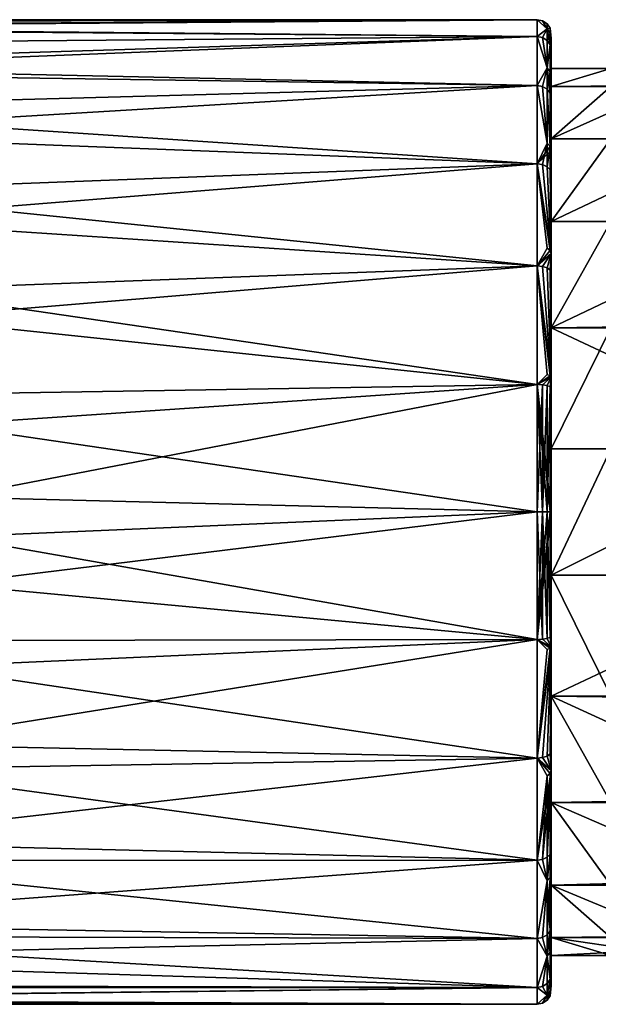
# Model space of a CAD drawing. Extents: x -29 to 96, y -226 to 30.
# Drawn here: x 33 to 62, y -25 to 25 of the extents above; entities that cross this region are included whole.
import ezdxf

# ---------------------------------------------------------------- set-up
doc = ezdxf.new("R2010")
doc.units = 0
doc.header["$MEASUREMENT"] = 0

msp = doc.modelspace()

# ---------------------------------------------------------------- linework, layer by layer
for points in [[(3.9588, 24.7444, 65.7341), (3.5902, 24.784, 67.137703), (59.363602, 24.784, 67.137703)], [(3.5902, 24.784, 67.137703), (3.8124, 24.760599, 68.220596), (59.363602, 24.784, 67.137703)], [(3.8124, 24.760599, 68.220596), (4.6054, 24.6668, 69.547302), (59.363602, 24.784, 67.137703)], [(6.0939, 24.442699, 63.036499), (3.9588, 24.7444, 65.7341), (59.363602, 24.784, 67.137703)], [(4.6054, 24.6668, 69.547302), (6.4863, 24.372601, 71.637398), (59.363602, 24.784, 67.137703)], [(6.0939, 24.442699, 63.036499), (59.363602, 24.784, 67.137703), (59.363602, 23.9394, 60.722)], [(10.0406, 23.5233, 59.330299), (6.0939, 24.442699, 63.036499), (59.363602, 23.9394, 60.722)], [(6.4863, 24.372601, 71.637398), (59.363602, 23.9394, 73.553398), (59.363602, 24.784, 67.137703)], [(6.4863, 24.372601, 71.637398), (13.0528, 22.476601, 77.581497), (59.363602, 23.9394, 73.553398)], [(59.858601, 24.3288, 63.639099), (59.363602, 23.9394, 60.722), (59.363602, 24.784, 67.137703)], [(59.6315, 24.7307, 67.137703), (59.858601, 24.3288, 63.639099), (59.363602, 24.784, 67.137703)], [(59.858601, 24.3288, 70.636299), (59.363602, 24.784, 67.137703), (59.363602, 23.9394, 73.553398)], [(59.858601, 24.3288, 70.636299), (59.6315, 24.7307, 67.137703), (59.363602, 24.784, 67.137703)], [(59.858601, 24.3288, 63.639099), (59.6315, 23.887899, 60.735802), (59.363602, 23.9394, 60.722)], [(59.6315, 23.887899, 73.539597), (59.858601, 24.3288, 70.636299), (59.363602, 23.9394, 73.553398)], [(59.858601, 24.579, 67.137703), (59.858601, 24.3288, 63.639099), (59.6315, 24.7307, 67.137703)], [(59.858601, 24.3288, 70.636299), (59.858601, 24.579, 67.137703), (59.6315, 24.7307, 67.137703)], [(59.858601, 24.3288, 63.639099), (59.858601, 23.741301, 60.775101), (59.6315, 23.887899, 60.735802)], [(59.858601, 23.741301, 73.500397), (59.858601, 24.3288, 70.636299), (59.6315, 23.887899, 73.539597)], [(60.010399, 24.3519, 67.137703), (59.858601, 24.3288, 63.639099), (59.858601, 24.579, 67.137703)], [(59.858601, 24.3288, 70.636299), (60.010399, 24.3519, 67.137703), (59.858601, 24.579, 67.137703)], [(60.010399, 24.3519, 67.137703), (60.010399, 24.104, 63.671398), (59.858601, 24.3288, 63.639099)], [(60.010399, 24.104, 70.603996), (60.010399, 24.3519, 67.137703), (59.858601, 24.3288, 70.636299)], [(59.858601, 24.3288, 63.639099), (60.010399, 23.521999, 60.833801), (59.858601, 23.741301, 60.775101)], [(60.010399, 24.104, 63.671398), (60.010399, 23.521999, 60.833801), (59.858601, 24.3288, 63.639099)], [(59.858601, 23.741301, 73.500397), (60.010399, 24.104, 70.603996), (59.858601, 24.3288, 70.636299)], [(60.010399, 24.3519, 67.137703), (60.063599, 23.8388, 63.709599), (60.010399, 24.104, 63.671398)], [(60.010399, 24.3519, 67.137703), (60.063599, 23.8388, 70.565903), (60.063599, 23.8388, 63.709599)], [(60.010399, 24.104, 70.603996), (60.063599, 23.8388, 70.565903), (60.010399, 24.3519, 67.137703)], [(13.845, 22.146099, 56.009899), (10.0406, 23.5233, 59.330299), (59.363602, 23.9394, 60.722)], [(13.0528, 22.476601, 77.581497), (59.363602, 21.462999, 79.531898), (59.363602, 23.9394, 73.553398)], [(13.845, 22.146099, 56.009899), (59.363602, 23.9394, 60.722), (59.363602, 21.462999, 54.7435)], [(59.858601, 22.357401, 56.9254), (59.363602, 21.462999, 54.7435), (59.363602, 23.9394, 60.722)], [(59.6315, 23.887899, 60.735802), (59.858601, 22.357401, 56.9254), (59.363602, 23.9394, 60.722)], [(59.858601, 22.357401, 77.349998), (59.363602, 23.9394, 73.553398), (59.363602, 21.462999, 79.531898)], [(59.858601, 22.357401, 77.349998), (59.6315, 23.887899, 73.539597), (59.363602, 23.9394, 73.553398)], [(59.858601, 23.741301, 60.775101), (59.858601, 22.357401, 56.9254), (59.6315, 23.887899, 60.735802)], [(59.858601, 22.357401, 77.349998), (59.858601, 23.741301, 73.500397), (59.6315, 23.887899, 73.539597)], [(60.010399, 23.521999, 73.441597), (60.010399, 24.104, 70.603996), (59.858601, 23.741301, 73.500397)], [(60.010399, 24.104, 63.671398), (60.063599, 23.8388, 63.709599), (60.010399, 23.521999, 60.833801)], [(60.010399, 23.521999, 73.441597), (60.063599, 23.8388, 70.565903), (60.010399, 24.104, 70.603996)], [(60.010399, 23.521999, 60.833801), (60.063599, 23.8388, 63.709599), (60.063599, 21.9072, 57.131001)], [(60.010399, 23.521999, 73.441597), (60.063599, 21.9072, 77.144402), (60.063599, 23.8388, 70.565903)], [(60.063599, 21.4244, 73.428596), (60.063599, 23.8388, 70.565903), (60.063599, 21.9072, 77.144402)], [(60.063599, 21.4244, 73.428596), (60.063599, 22.329, 67.136803), (60.063599, 23.8388, 70.565903)], [(60.063599, 22.329, 67.136803), (60.063599, 23.8388, 63.709599), (60.063599, 23.8388, 70.565903)], [(60.063599, 22.329, 67.136803), (60.063599, 21.4244, 60.845001), (60.063599, 23.8388, 63.709599)], [(60.063599, 21.4244, 60.845001), (60.063599, 21.9072, 57.131001), (60.063599, 23.8388, 63.709599)], [(60.010399, 23.521999, 60.833801), (59.858601, 22.357401, 56.9254), (59.858601, 23.741301, 60.775101)], [(59.858601, 22.357401, 77.349998), (60.010399, 23.521999, 73.441597), (59.858601, 23.741301, 73.500397)], [(60.010399, 23.521999, 60.833801), (60.010399, 22.1509, 57.019699), (59.858601, 22.357401, 56.9254)], [(60.010399, 22.1509, 77.255699), (60.010399, 23.521999, 73.441597), (59.858601, 22.357401, 77.349998)], [(60.010399, 23.521999, 60.833801), (60.063599, 21.9072, 57.131001), (60.010399, 22.1509, 57.019699)], [(60.010399, 22.1509, 77.255699), (60.063599, 21.9072, 77.144402), (60.010399, 23.521999, 73.441597)], [(13.0528, 22.476601, 77.581497), (19.3626, 19.0697, 82.973801), (59.363602, 21.462999, 79.531898)], [(59.858601, 22.357401, 56.9254), (59.6315, 21.416901, 54.7701), (59.363602, 21.462999, 54.7435)], [(59.6315, 21.416901, 79.505302), (59.858601, 22.357401, 77.349998), (59.363602, 21.462999, 79.531898)], [(59.858601, 22.357401, 56.9254), (59.858601, 21.2855, 54.846001), (59.6315, 21.416901, 54.7701)], [(59.858601, 21.2855, 79.429398), (59.858601, 22.357401, 77.349998), (59.6315, 21.416901, 79.505302)], [(60.010399, 22.1509, 57.019699), (59.858601, 21.2855, 54.846001), (59.858601, 22.357401, 56.9254)], [(60.010399, 21.0888, 79.315903), (60.010399, 22.1509, 77.255699), (59.858601, 22.357401, 77.349998)], [(60.010399, 21.0888, 79.315903), (59.858601, 22.357401, 77.349998), (59.858601, 21.2855, 79.429398)], [(60.063599, 21.4244, 60.845001), (60.063599, 22.329, 67.136803), (63.064098, 22.329, 67.136803)], [(60.063599, 21.4244, 60.845001), (63.064098, 22.329, 67.136803), (66.047096, 21.468399, 60.996799)], [(60.063599, 21.4244, 73.428596), (63.063599, 21.4242, 73.429298), (63.063599, 22.329, 67.137703)], [(60.063599, 22.329, 67.136803), (63.063599, 22.329, 67.137703), (63.064098, 22.329, 67.136803)], [(60.063599, 22.329, 67.136803), (60.063599, 21.4244, 73.428596), (63.063599, 22.329, 67.137703)], [(17.415899, 20.327801, 52.9538), (13.845, 22.146099, 56.009899), (59.363602, 21.462999, 54.7435)], [(60.010399, 22.1509, 57.019699), (60.010399, 21.0888, 54.959499), (59.858601, 21.2855, 54.846001)], [(60.010399, 22.1509, 57.019699), (60.063599, 21.9072, 57.131001), (60.010399, 21.0888, 54.959499)], [(60.010399, 21.0888, 79.315903), (60.063599, 21.9072, 77.144402), (60.010399, 22.1509, 77.255699)], [(60.010399, 21.0888, 54.959499), (60.063599, 21.9072, 57.131001), (60.063599, 18.200399, 51.363098)], [(60.010399, 21.0888, 79.315903), (60.063599, 18.200399, 82.9123), (60.063599, 21.9072, 77.144402)], [(60.063599, 18.7838, 79.210602), (60.063599, 21.9072, 77.144402), (60.063599, 18.200399, 82.9123)], [(60.063599, 18.7838, 79.210602), (60.063599, 21.4244, 73.428596), (60.063599, 21.9072, 77.144402)], [(60.063599, 18.7838, 55.062901), (60.063599, 21.9072, 57.131001), (60.063599, 21.4244, 60.845001)], [(60.063599, 18.7838, 55.062901), (60.063599, 18.200399, 51.363098), (60.063599, 21.9072, 57.131001)], [(17.415899, 20.327801, 52.9538), (59.363602, 21.462999, 54.7435), (59.363602, 17.523701, 49.6096)], [(19.3626, 19.0697, 82.973801), (59.363602, 17.523701, 84.665802), (59.363602, 21.462999, 79.531898)], [(59.858601, 18.574499, 51.039001), (59.363602, 17.523701, 49.6096), (59.363602, 21.462999, 54.7435)], [(59.6315, 21.416901, 54.7701), (59.858601, 18.574499, 51.039001), (59.363602, 21.462999, 54.7435)], [(59.858601, 18.574499, 83.236397), (59.363602, 21.462999, 79.531898), (59.363602, 17.523701, 84.665802)], [(59.858601, 18.574499, 83.236397), (59.6315, 21.416901, 79.505302), (59.363602, 21.462999, 79.531898)], [(59.858601, 21.2855, 54.846001), (59.858601, 18.574499, 51.039001), (59.6315, 21.416901, 54.7701)], [(59.858601, 18.574499, 83.236397), (59.858601, 21.2855, 79.429398), (59.6315, 21.416901, 79.505302)], [(60.063599, 18.7838, 55.062901), (66.047096, 21.468399, 60.996799), (68.907204, 18.8139, 55.109798)], [(60.063599, 18.7838, 55.062901), (60.063599, 21.4244, 60.845001), (66.047096, 21.468399, 60.996799)], [(60.063599, 21.4244, 73.428596), (60.063599, 18.7838, 79.210602), (63.063599, 21.4242, 73.429298)], [(60.063599, 18.7838, 79.210602), (63.063599, 18.783501, 79.211098), (63.063599, 21.4242, 73.429298)], [(59.858601, 21.2855, 54.846001), (60.010399, 18.402901, 51.187698), (59.858601, 18.574499, 51.039001)], [(60.010399, 21.0888, 54.959499), (60.010399, 18.402901, 51.187698), (59.858601, 21.2855, 54.846001)], [(60.010399, 18.402901, 83.0877), (60.010399, 21.0888, 79.315903), (59.858601, 21.2855, 79.429398)], [(60.010399, 18.402901, 83.0877), (59.858601, 21.2855, 79.429398), (59.858601, 18.574499, 83.236397)], [(60.010399, 21.0888, 54.959499), (60.063599, 18.200399, 51.363098), (60.010399, 18.402901, 51.187698)], [(60.010399, 18.402901, 83.0877), (60.063599, 18.200399, 82.9123), (60.010399, 21.0888, 79.315903)], [(22.893101, 16.1329, 48.3214), (17.415899, 20.327801, 52.9538), (59.363602, 17.523701, 49.6096)], [(19.3626, 19.0697, 82.973801), (24.240999, 14.706, 87.088997), (59.363602, 17.523701, 84.665802)], [(59.858601, 18.574499, 51.039001), (59.6315, 17.486, 49.647301), (59.363602, 17.523701, 49.6096)], [(60.010399, 18.402901, 83.0877), (59.858601, 18.574499, 83.236397), (59.363602, 17.523701, 84.665802)], [(60.010399, 18.402901, 83.0877), (59.363602, 17.523701, 84.665802), (60.063599, 18.200399, 82.9123)], [(59.858601, 18.574499, 51.039001), (59.858601, 17.3787, 49.754601), (59.6315, 17.486, 49.647301)], [(60.010399, 18.402901, 51.187698), (59.858601, 17.3787, 49.754601), (59.858601, 18.574499, 51.039001)], [(60.010399, 18.402901, 51.187698), (60.010399, 17.2181, 49.915199), (59.858601, 17.3787, 49.754601)], [(60.010399, 18.402901, 51.187698), (60.063599, 18.200399, 51.363098), (60.010399, 17.2181, 49.915199)], [(60.063599, 14.6212, 50.258999), (68.907204, 18.8139, 55.109798), (71.267303, 14.6132, 50.252102)], [(60.063599, 14.6212, 50.258999), (60.063599, 18.7838, 55.062901), (68.907204, 18.8139, 55.109798)], [(60.063599, 18.7838, 79.210602), (60.063599, 14.6212, 84.014503), (63.063599, 18.783501, 79.211098)], [(60.063599, 14.6212, 84.014503), (60.063599, 18.7838, 79.210602), (60.063599, 18.200399, 82.9123)], [(60.063599, 14.6212, 50.258999), (60.063599, 18.200399, 51.363098), (60.063599, 18.7838, 55.062901)], [(60.063599, 14.6212, 84.014503), (63.063599, 14.6209, 84.014801), (63.063599, 18.783501, 79.211098)], [(60.063599, 13.0188, 87.402199), (60.063599, 18.200399, 82.9123), (59.363602, 17.523701, 84.665802)], [(60.010399, 17.2181, 49.915199), (60.063599, 18.200399, 51.363098), (60.063599, 13.0188, 46.873199)], [(60.063599, 14.6212, 84.014503), (60.063599, 18.200399, 82.9123), (60.063599, 13.0188, 87.402199)], [(60.063599, 13.0188, 46.873199), (60.063599, 18.200399, 51.363098), (60.063599, 14.6212, 50.258999)], [(22.893101, 16.1329, 48.3214), (59.363602, 17.523701, 49.6096), (59.363602, 12.3898, 45.6703)], [(24.240999, 14.706, 87.088997), (59.363602, 12.3898, 88.605103), (59.363602, 17.523701, 84.665802)], [(59.363602, 17.523701, 49.6096), (60.063599, 13.0188, 46.873199), (59.363602, 12.3898, 45.6703)], [(59.6315, 17.486, 49.647301), (60.063599, 13.0188, 46.873199), (59.363602, 17.523701, 49.6096)], [(59.858601, 13.2864, 87.818604), (59.363602, 17.523701, 84.665802), (59.363602, 12.3898, 88.605103)], [(60.010399, 13.1636, 87.627602), (59.363602, 17.523701, 84.665802), (59.858601, 13.2864, 87.818604)], [(60.010399, 13.1636, 87.627602), (60.063599, 13.0188, 87.402199), (59.363602, 17.523701, 84.665802)], [(59.858601, 17.3787, 49.754601), (60.063599, 13.0188, 46.873199), (59.6315, 17.486, 49.647301)], [(60.010399, 17.2181, 49.915199), (60.063599, 13.0188, 46.873199), (59.858601, 17.3787, 49.754601)], [(26.8211, 11.1837, 45.0173), (22.893101, 16.1329, 48.3214), (59.363602, 12.3898, 45.6703)], [(24.240999, 14.706, 87.088997), (27.615801, 9.7523, 89.925301), (59.363602, 12.3898, 88.605103)], [(60.063599, 9.2738, 46.822399), (60.063599, 14.6212, 50.258999), (71.267303, 14.6132, 50.252102)], [(60.063599, 14.6212, 84.014503), (60.063599, 9.2738, 87.451103), (63.063599, 14.6209, 84.014801)], [(60.063599, 9.2738, 87.451103), (60.063599, 14.6212, 84.014503), (60.063599, 13.0188, 87.402199)], [(60.063599, 9.2738, 46.822399), (60.063599, 13.0188, 46.873199), (60.063599, 14.6212, 50.258999)], [(60.063599, 9.2738, 87.451103), (63.063599, 9.2735, 87.451202), (63.063599, 14.6209, 84.014801)], [(60.063599, 9.2738, 46.822399), (71.267303, 14.6132, 50.252102), (72.8965, 9.4392, 46.8988)], [(60.010399, 13.1636, 87.627602), (59.858601, 13.2864, 87.818604), (59.363602, 12.3898, 88.605103)], [(60.010399, 13.1636, 87.627602), (59.363602, 12.3898, 88.605103), (60.063599, 13.0188, 87.402199)], [(60.063599, 6.7821, 90.250397), (60.063599, 13.0188, 87.402199), (59.363602, 12.3898, 88.605103)], [(59.6315, 12.3632, 45.7164), (59.363602, 12.3898, 45.6703), (60.063599, 13.0188, 46.873199)], [(59.858601, 12.2873, 45.847801), (59.6315, 12.3632, 45.7164), (60.063599, 13.0188, 46.873199)], [(60.010399, 12.1737, 46.044498), (59.858601, 12.2873, 45.847801), (60.063599, 13.0188, 46.873199)], [(60.010399, 12.1737, 46.044498), (60.063599, 13.0188, 46.873199), (60.063599, 6.7821, 44.025002)], [(60.063599, 9.2738, 87.451103), (60.063599, 13.0188, 87.402199), (60.063599, 6.7821, 90.250397)], [(60.063599, 6.7821, 44.025002), (60.063599, 13.0188, 46.873199), (60.063599, 9.2738, 46.822399)], [(26.8211, 11.1837, 45.0173), (59.363602, 12.3898, 45.6703), (59.363602, 6.4113, 43.193901)], [(27.615801, 9.7523, 89.925301), (59.363602, 6.4113, 91.081497), (59.363602, 12.3898, 88.605103)], [(59.363602, 12.3898, 45.6703), (60.063599, 6.7821, 44.025002), (59.363602, 6.4113, 43.193901)], [(59.6315, 12.3632, 45.7164), (60.063599, 6.7821, 44.025002), (59.363602, 12.3898, 45.6703)], [(59.858601, 6.9215, 90.725304), (59.363602, 12.3898, 88.605103), (59.363602, 6.4113, 91.081497)], [(60.010399, 6.8575, 90.507401), (59.363602, 12.3898, 88.605103), (59.858601, 6.9215, 90.725304)], [(60.010399, 6.8575, 90.507401), (60.063599, 6.7821, 90.250397), (59.363602, 12.3898, 88.605103)], [(59.858601, 12.2873, 45.847801), (60.063599, 6.7821, 44.025002), (59.6315, 12.3632, 45.7164)], [(60.010399, 12.1737, 46.044498), (60.063599, 6.7821, 44.025002), (59.858601, 12.2873, 45.847801)], [(29.129601, 5.9326, 43.0798), (26.8211, 11.1837, 45.0173), (59.363602, 6.4113, 43.193901)], [(27.615801, 9.7523, 89.925301), (29.521601, 4.3844, 91.524498), (59.363602, 6.4113, 91.081497)], [(60.063599, 9.2738, 46.822399), (72.8965, 9.4392, 46.8988), (72.8965, 3.2349, 45.040298)], [(60.063599, 3.1748, 45.031601), (60.063599, 9.2738, 46.822399), (72.8965, 3.2349, 45.040298)], [(60.063599, 9.2738, 87.451103), (60.063599, 3.1748, 89.241898), (63.063599, 9.2735, 87.451202)], [(60.063599, 3.1748, 89.241898), (60.063599, 9.2738, 87.451103), (60.063599, 6.7821, 90.250397)], [(60.063599, 3.1748, 45.031601), (60.063599, 6.7821, 44.025002), (60.063599, 9.2738, 46.822399)], [(60.063599, 3.1748, 89.241898), (63.063599, 3.1747, 89.241898), (63.063599, 9.2735, 87.451202)], [(60.010399, 6.8575, 90.507401), (59.858601, 6.9215, 90.725304), (59.363602, 6.4113, 91.081497)], [(60.010399, 6.8575, 90.507401), (59.363602, 6.4113, 91.081497), (60.063599, 6.7821, 90.250397)], [(60.063599, -0.0044, 91.226196), (60.063599, 6.7821, 90.250397), (59.363602, 6.4113, 91.081497)], [(59.6315, 6.3975, 43.245399), (59.363602, 6.4113, 43.193901), (60.063599, 6.7821, 44.025002)], [(59.858601, 6.3582, 43.391899), (59.6315, 6.3975, 43.245399), (60.063599, 6.7821, 44.025002)], [(60.010399, 6.2995, 43.611301), (59.858601, 6.3582, 43.391899), (60.063599, 6.7821, 44.025002)], [(60.010399, 6.2995, 43.611301), (60.063599, 6.7821, 44.025002), (60.063599, -0.0044, 43.049301)], [(60.063599, 3.1748, 89.241898), (60.063599, 6.7821, 90.250397), (60.063599, -0.0044, 91.226196)], [(60.063599, -0.0044, 43.049301), (60.063599, 6.7821, 44.025002), (60.063599, 3.1748, 45.031601)], [(29.9664, 0.7364, 42.377499), (29.129601, 5.9326, 43.0798), (59.363602, 6.4113, 43.193901)], [(29.521601, 4.3844, 91.524498), (59.363602, -0.0044, 91.926201), (59.363602, 6.4113, 91.081497)], [(29.9664, 0.7364, 42.377499), (59.363602, 6.4113, 43.193901), (59.363602, -0.0044, 42.3493)], [(59.6315, -0.0044, 91.872902), (59.363602, 6.4113, 91.081497), (59.363602, -0.0044, 91.926201)], [(59.858601, -0.0044, 91.7211), (59.363602, 6.4113, 91.081497), (59.6315, -0.0044, 91.872902)], [(60.010399, -0.0044, 91.494003), (59.363602, 6.4113, 91.081497), (59.858601, -0.0044, 91.7211)], [(60.063599, -0.0044, 91.226196), (59.363602, 6.4113, 91.081497), (60.010399, -0.0044, 91.494003)], [(59.6315, 6.3975, 43.245399), (59.363602, -0.0044, 42.3493), (59.363602, 6.4113, 43.193901)], [(59.6315, 6.3975, 43.245399), (59.6315, -0.0044, 42.4025), (59.363602, -0.0044, 42.3493)], [(59.858601, 6.3582, 43.391899), (59.6315, -0.0044, 42.4025), (59.6315, 6.3975, 43.245399)], [(59.858601, 6.3582, 43.391899), (59.858601, -0.0044, 42.554298), (59.6315, -0.0044, 42.4025)], [(60.010399, 6.2995, 43.611301), (59.858601, -0.0044, 42.554298), (59.858601, 6.3582, 43.391899)], [(60.010399, 6.2995, 43.611301), (60.010399, -0.0044, 42.781399), (59.858601, -0.0044, 42.554298)], [(60.010399, 6.2995, 43.611301), (60.063599, -0.0044, 43.049301), (60.010399, -0.0044, 42.781399)], [(29.521601, 4.3844, 91.524498), (29.953501, -1.2491, 91.887299), (59.363602, -0.0044, 91.926201)], [(60.063599, -3.1817, 45.031601), (72.8965, 3.2349, 45.040298), (72.8965, -3.2418, 45.040298)], [(60.063599, -3.1817, 45.031601), (60.063599, 3.1748, 45.031601), (72.8965, 3.2349, 45.040298)], [(60.063599, 3.1748, 89.241898), (60.063599, -3.1817, 89.241898), (63.063599, 3.1747, 89.241898)], [(60.063599, -3.1817, 89.241898), (60.063599, 3.1748, 89.241898), (60.063599, -0.0044, 91.226196)], [(60.063599, -0.0044, 43.049301), (60.063599, 3.1748, 45.031601), (60.063599, -3.1817, 45.031601)], [(60.063599, -3.1817, 89.241898), (63.063599, -3.1816, 89.241898), (63.063599, 3.1747, 89.241898)], [(29.6798, -3.635, 42.617298), (29.9664, 0.7364, 42.377499), (59.363602, -0.0044, 42.3493)], [(29.6798, -3.635, 42.617298), (59.363602, -0.0044, 42.3493), (59.363602, -6.4201, 43.193901)], [(29.953501, -1.2491, 91.887299), (59.363602, -6.4201, 91.081497), (59.363602, -0.0044, 91.926201)], [(59.6315, -0.0044, 42.4025), (59.363602, -6.4201, 43.193901), (59.363602, -0.0044, 42.3493)], [(59.858601, -0.0044, 42.554298), (59.363602, -6.4201, 43.193901), (59.6315, -0.0044, 42.4025)], [(60.010399, -0.0044, 42.781399), (59.363602, -6.4201, 43.193901), (59.858601, -0.0044, 42.554298)], [(60.063599, -0.0044, 43.049301), (60.063599, -6.7909, 44.025002), (59.363602, -6.4201, 43.193901)], [(60.063599, -0.0044, 43.049301), (59.363602, -6.4201, 43.193901), (60.010399, -0.0044, 42.781399)], [(59.6315, -6.4064, 91.030098), (59.6315, -0.0044, 91.872902), (59.363602, -0.0044, 91.926201)], [(59.6315, -6.4064, 91.030098), (59.363602, -0.0044, 91.926201), (59.363602, -6.4201, 91.081497)], [(59.858601, -6.3671, 90.883499), (59.858601, -0.0044, 91.7211), (59.6315, -0.0044, 91.872902)], [(59.858601, -6.3671, 90.883499), (59.6315, -0.0044, 91.872902), (59.6315, -6.4064, 91.030098)], [(60.010399, -6.3083, 90.664101), (60.010399, -0.0044, 91.494003), (59.858601, -0.0044, 91.7211)], [(60.010399, -6.3083, 90.664101), (59.858601, -0.0044, 91.7211), (59.858601, -6.3671, 90.883499)], [(60.010399, -6.3083, 90.664101), (60.063599, -0.0044, 91.226196), (60.010399, -0.0044, 91.494003)], [(60.010399, -6.3083, 90.664101), (60.063599, -6.7909, 90.250397), (60.063599, -0.0044, 91.226196)], [(60.063599, -3.1817, 89.241898), (60.063599, -0.0044, 91.226196), (60.063599, -6.7909, 90.250397)], [(60.063599, -6.7909, 44.025002), (60.063599, -0.0044, 43.049301), (60.063599, -3.1817, 45.031601)], [(29.953501, -1.2491, 91.887299), (28.9713, -6.4748, 91.064697), (59.363602, -6.4201, 91.081497)], [(60.063599, -3.1817, 89.241898), (63.063599, -9.2805, 87.451202), (63.063599, -3.1816, 89.241898)], [(60.063599, -9.2807, 46.822399), (60.063599, -3.1817, 45.031601), (72.8965, -3.2418, 45.040298)], [(60.063599, -3.1817, 89.241898), (60.063599, -9.2807, 87.451103), (63.063599, -9.2805, 87.451202)], [(60.063599, -9.2807, 87.451103), (60.063599, -3.1817, 89.241898), (60.063599, -6.7909, 90.250397)], [(60.063599, -6.7909, 44.025002), (60.063599, -3.1817, 45.031601), (60.063599, -9.2807, 46.822399)], [(60.063599, -9.2807, 46.822399), (72.8965, -3.2418, 45.040298), (72.8965, -9.4462, 46.8988)], [(28.4909, -7.8049, 43.6134), (29.6798, -3.635, 42.617298), (59.363602, -6.4201, 43.193901)], [(26.4891, -11.7111, 88.982803), (59.363602, -12.3986, 88.605103), (59.363602, -6.4201, 91.081497)], [(28.9713, -6.4748, 91.064697), (26.4891, -11.7111, 88.982803), (59.363602, -6.4201, 91.081497)], [(28.4909, -7.8049, 43.6134), (59.363602, -6.4201, 43.193901), (59.363602, -12.3986, 45.6703)], [(59.6315, -6.4064, 91.030098), (59.363602, -6.4201, 91.081497), (60.063599, -6.7909, 90.250397)], [(59.363602, -12.3986, 88.605103), (60.063599, -6.7909, 90.250397), (59.363602, -6.4201, 91.081497)], [(59.858601, -6.9304, 43.550098), (59.363602, -12.3986, 45.6703), (59.363602, -6.4201, 43.193901)], [(60.010399, -6.8664, 43.768002), (59.858601, -6.9304, 43.550098), (59.363602, -6.4201, 43.193901)], [(60.010399, -6.8664, 43.768002), (59.363602, -6.4201, 43.193901), (60.063599, -6.7909, 44.025002)], [(59.858601, -6.3671, 90.883499), (59.6315, -6.4064, 91.030098), (60.063599, -6.7909, 90.250397)], [(60.010399, -6.3083, 90.664101), (59.858601, -6.3671, 90.883499), (60.063599, -6.7909, 90.250397)], [(60.063599, -6.7909, 44.025002), (60.063599, -13.0276, 46.873199), (59.363602, -12.3986, 45.6703)], [(59.6315, -12.372, 88.558998), (60.063599, -6.7909, 90.250397), (59.363602, -12.3986, 88.605103)], [(60.010399, -6.8664, 43.768002), (60.063599, -6.7909, 44.025002), (59.363602, -12.3986, 45.6703)], [(60.010399, -6.8664, 43.768002), (59.363602, -12.3986, 45.6703), (59.858601, -6.9304, 43.550098)], [(59.858601, -12.2961, 88.427597), (60.063599, -6.7909, 90.250397), (59.6315, -12.372, 88.558998)], [(60.010399, -12.1826, 88.230904), (60.063599, -6.7909, 90.250397), (59.858601, -12.2961, 88.427597)], [(60.010399, -12.1826, 88.230904), (60.063599, -13.0276, 87.402199), (60.063599, -6.7909, 90.250397)], [(60.063599, -13.0276, 87.402199), (60.063599, -9.2807, 87.451103), (60.063599, -6.7909, 90.250397)], [(60.063599, -13.0276, 46.873199), (60.063599, -6.7909, 44.025002), (60.063599, -9.2807, 46.822399)], [(25.6474, -12.946, 45.9995), (28.4909, -7.8049, 43.6134), (59.363602, -12.3986, 45.6703)], [(60.063599, -9.2807, 87.451103), (63.063599, -14.6278, 84.014801), (63.063599, -9.2805, 87.451202)], [(60.063599, -9.2807, 46.822399), (72.8965, -9.4462, 46.8988), (71.340599, -14.4441, 50.1012)], [(60.063599, -14.6282, 50.258999), (60.063599, -9.2807, 46.822399), (71.340599, -14.4441, 50.1012)], [(60.063599, -9.2807, 87.451103), (60.063599, -14.6282, 84.014503), (63.063599, -14.6278, 84.014801)], [(60.063599, -14.6282, 84.014503), (60.063599, -9.2807, 87.451103), (60.063599, -13.0276, 87.402199)], [(60.063599, -13.0276, 46.873199), (60.063599, -9.2807, 46.822399), (60.063599, -14.6282, 50.258999)], [(26.4891, -11.7111, 88.982803), (22.384701, -16.623699, 85.531601), (59.363602, -12.3986, 88.605103)], [(59.6315, -12.372, 88.558998), (59.363602, -12.3986, 88.605103), (60.063599, -13.0276, 87.402199)], [(59.858601, -12.2961, 88.427597), (59.6315, -12.372, 88.558998), (60.063599, -13.0276, 87.402199)], [(60.010399, -12.1826, 88.230904), (59.858601, -12.2961, 88.427597), (60.063599, -13.0276, 87.402199)], [(22.384701, -16.623699, 85.531601), (59.363602, -17.532499, 84.665802), (59.363602, -12.3986, 88.605103)], [(25.6474, -12.946, 45.9995), (59.363602, -12.3986, 45.6703), (59.363602, -17.532499, 49.6096)], [(59.363602, -17.532499, 84.665802), (60.063599, -13.0276, 87.402199), (59.363602, -12.3986, 88.605103)], [(59.858601, -13.2952, 46.456799), (59.363602, -17.532499, 49.6096), (59.363602, -12.3986, 45.6703)], [(60.010399, -13.1724, 46.6479), (59.858601, -13.2952, 46.456799), (59.363602, -12.3986, 45.6703)], [(60.010399, -13.1724, 46.6479), (59.363602, -12.3986, 45.6703), (60.063599, -13.0276, 46.873199)], [(21.344801, -17.544001, 49.6203), (25.6474, -12.946, 45.9995), (59.363602, -17.532499, 49.6096)], [(59.6315, -17.494801, 84.628098), (60.063599, -13.0276, 87.402199), (59.363602, -17.532499, 84.665802)], [(59.858601, -13.2952, 46.456799), (59.6315, -17.494801, 49.647301), (59.363602, -17.532499, 49.6096)], [(59.858601, -17.387501, 84.520798), (60.063599, -13.0276, 87.402199), (59.6315, -17.494801, 84.628098)], [(59.858601, -13.2952, 46.456799), (59.858601, -17.387501, 49.754601), (59.6315, -17.494801, 49.647301)], [(60.010399, -17.2269, 84.360199), (60.063599, -13.0276, 87.402199), (59.858601, -17.387501, 84.520798)], [(60.010399, -13.1724, 46.6479), (60.010399, -17.2269, 49.915199), (59.858601, -17.387501, 49.754601)], [(60.010399, -13.1724, 46.6479), (59.858601, -17.387501, 49.754601), (59.858601, -13.2952, 46.456799)], [(60.010399, -17.2269, 84.360199), (60.063599, -18.209299, 82.9123), (60.063599, -13.0276, 87.402199)], [(60.010399, -17.2269, 49.915199), (60.063599, -13.0276, 46.873199), (60.063599, -18.209299, 51.363098)], [(60.010399, -13.1724, 46.6479), (60.063599, -13.0276, 46.873199), (60.010399, -17.2269, 49.915199)], [(60.063599, -18.209299, 82.9123), (60.063599, -14.6282, 84.014503), (60.063599, -13.0276, 87.402199)], [(60.063599, -18.209299, 51.363098), (60.063599, -13.0276, 46.873199), (60.063599, -14.6282, 50.258999)], [(60.063599, -14.6282, 50.258999), (71.340599, -14.4441, 50.1012), (69.099998, -18.5613, 54.7131)], [(60.063599, -14.6282, 84.014503), (63.063599, -18.7904, 79.211098), (63.063599, -14.6278, 84.014801)], [(60.063599, -18.7908, 55.062901), (60.063599, -14.6282, 50.258999), (69.099998, -18.5613, 54.7131)], [(60.063599, -14.6282, 84.014503), (60.063599, -18.7908, 79.210602), (63.063599, -18.7904, 79.211098)], [(60.063599, -18.209299, 82.9123), (60.063599, -18.7908, 79.210602), (60.063599, -14.6282, 84.014503)], [(60.063599, -18.209299, 51.363098), (60.063599, -14.6282, 50.258999), (60.063599, -18.7908, 55.062901)], [(22.384701, -16.623699, 85.531601), (16.7416, -20.7169, 80.756104), (59.363602, -17.532499, 84.665802)], [(59.858601, -18.5833, 83.236397), (60.010399, -17.2269, 84.360199), (59.858601, -17.387501, 84.520798)], [(60.010399, -18.411699, 83.0877), (60.010399, -17.2269, 84.360199), (59.858601, -18.5833, 83.236397)], [(60.010399, -17.2269, 49.915199), (60.010399, -18.411699, 51.187698), (59.858601, -18.5833, 51.039001)], [(60.010399, -17.2269, 49.915199), (59.858601, -18.5833, 51.039001), (59.858601, -17.387501, 49.754601)], [(60.010399, -18.411699, 83.0877), (60.063599, -18.209299, 82.9123), (60.010399, -17.2269, 84.360199)], [(60.010399, -17.2269, 49.915199), (60.063599, -18.209299, 51.363098), (60.010399, -18.411699, 51.187698)], [(15.534, -21.358299, 54.548801), (21.344801, -17.544001, 49.6203), (59.363602, -21.471901, 54.7435)], [(16.7416, -20.7169, 80.756104), (59.363602, -21.471901, 79.531898), (59.363602, -17.532499, 84.665802)], [(21.344801, -17.544001, 49.6203), (59.363602, -17.532499, 49.6096), (59.363602, -21.471901, 54.7435)], [(59.858601, -18.5833, 83.236397), (59.6315, -17.494801, 84.628098), (59.363602, -17.532499, 84.665802)], [(59.6315, -17.494801, 49.647301), (59.858601, -18.5833, 51.039001), (59.363602, -17.532499, 49.6096)], [(59.858601, -18.5833, 83.236397), (59.363602, -17.532499, 84.665802), (59.363602, -21.471901, 79.531898)], [(59.858601, -18.5833, 51.039001), (59.363602, -21.471901, 54.7435), (59.363602, -17.532499, 49.6096)], [(59.858601, -18.5833, 83.236397), (59.858601, -17.387501, 84.520798), (59.6315, -17.494801, 84.628098)], [(59.858601, -17.387501, 49.754601), (59.858601, -18.5833, 51.039001), (59.6315, -17.494801, 49.647301)], [(60.010399, -21.097601, 79.315903), (60.063599, -21.916, 77.144402), (60.063599, -18.209299, 82.9123)], [(60.010399, -21.097601, 79.315903), (60.063599, -18.209299, 82.9123), (60.010399, -18.411699, 83.0877)], [(60.010399, -21.097601, 54.959499), (60.063599, -18.209299, 51.363098), (60.063599, -21.916, 57.131001)], [(60.010399, -18.411699, 51.187698), (60.063599, -18.209299, 51.363098), (60.010399, -21.097601, 54.959499)], [(60.063599, -21.916, 77.144402), (60.063599, -18.7908, 79.210602), (60.063599, -18.209299, 82.9123)], [(60.063599, -21.916, 57.131001), (60.063599, -18.209299, 51.363098), (60.063599, -18.7908, 55.062901)], [(59.6315, -21.425699, 79.505302), (59.858601, -18.5833, 83.236397), (59.363602, -21.471901, 79.531898)], [(59.858601, -18.5833, 51.039001), (59.6315, -21.425699, 54.7701), (59.363602, -21.471901, 54.7435)], [(59.858601, -21.2943, 79.429398), (59.858601, -18.5833, 83.236397), (59.6315, -21.425699, 79.505302)], [(59.858601, -18.5833, 51.039001), (59.858601, -21.2943, 54.846001), (59.6315, -21.425699, 54.7701)], [(60.010399, -21.097601, 79.315903), (60.010399, -18.411699, 83.0877), (59.858601, -18.5833, 83.236397)], [(60.010399, -18.411699, 51.187698), (60.010399, -21.097601, 54.959499), (59.858601, -21.2943, 54.846001)], [(60.010399, -18.411699, 51.187698), (59.858601, -21.2943, 54.846001), (59.858601, -18.5833, 51.039001)], [(60.010399, -21.097601, 79.315903), (59.858601, -18.5833, 83.236397), (59.858601, -21.2943, 79.429398)], [(66.237503, -21.3594, 60.605), (60.063599, -18.7908, 55.062901), (69.099998, -18.5613, 54.7131)], [(60.063599, -18.7908, 79.210602), (63.063599, -21.431101, 73.429298), (63.063599, -18.7904, 79.211098)], [(60.063599, -21.431299, 60.845001), (60.063599, -18.7908, 55.062901), (66.237503, -21.3594, 60.605)], [(60.063599, -18.7908, 79.210602), (60.063599, -21.431299, 73.428596), (63.063599, -21.431101, 73.429298)], [(60.063599, -21.916, 77.144402), (60.063599, -21.431299, 73.428596), (60.063599, -18.7908, 79.210602)], [(60.063599, -21.916, 57.131001), (60.063599, -18.7908, 55.062901), (60.063599, -21.431299, 60.845001)], [(16.7416, -20.7169, 80.756104), (12.978, -22.508801, 77.531601), (59.363602, -21.471901, 79.531898)], [(59.858601, -22.366301, 77.349998), (59.858601, -21.2943, 79.429398), (59.6315, -21.425699, 79.505302)], [(59.858601, -21.2943, 54.846001), (59.858601, -22.366301, 56.9254), (59.6315, -21.425699, 54.7701)], [(60.010399, -22.1597, 77.255699), (60.010399, -21.097601, 79.315903), (59.858601, -21.2943, 79.429398)], [(60.010399, -21.097601, 54.959499), (60.010399, -22.1597, 57.019699), (59.858601, -22.366301, 56.9254)], [(60.010399, -21.097601, 54.959499), (59.858601, -22.366301, 56.9254), (59.858601, -21.2943, 54.846001)], [(60.010399, -22.1597, 77.255699), (59.858601, -21.2943, 79.429398), (59.858601, -22.366301, 77.349998)], [(60.010399, -22.1597, 77.255699), (60.063599, -21.916, 77.144402), (60.010399, -21.097601, 79.315903)], [(60.010399, -21.097601, 54.959499), (60.063599, -21.916, 57.131001), (60.010399, -22.1597, 57.019699)], [(8.4667, -23.9508, 60.731201), (15.534, -21.358299, 54.548801), (59.363602, -23.9482, 60.722)], [(12.978, -22.508801, 77.531601), (59.363602, -23.9482, 73.553398), (59.363602, -21.471901, 79.531898)], [(15.534, -21.358299, 54.548801), (59.363602, -21.471901, 54.7435), (59.363602, -23.9482, 60.722)], [(59.858601, -22.366301, 77.349998), (59.6315, -21.425699, 79.505302), (59.363602, -21.471901, 79.531898)], [(59.6315, -21.425699, 54.7701), (59.858601, -22.366301, 56.9254), (59.363602, -21.471901, 54.7435)], [(59.858601, -22.366301, 77.349998), (59.363602, -21.471901, 79.531898), (59.363602, -23.9482, 73.553398)], [(59.858601, -22.366301, 56.9254), (59.363602, -23.9482, 60.722), (59.363602, -21.471901, 54.7435)], [(60.063599, -21.431299, 60.845001), (66.237503, -21.3594, 60.605), (64.643204, -22.0982, 63.886501)], [(60.063599, -21.431299, 73.428596), (63.063599, -22.336, 67.137703), (63.063599, -21.431101, 73.429298)], [(60.063599, -22.336, 67.136803), (60.063599, -21.431299, 60.845001), (64.643204, -22.0982, 63.886501)], [(60.063599, -21.431299, 73.428596), (60.063599, -22.336, 67.136803), (63.063599, -22.336, 67.137703)], [(60.063599, -21.916, 77.144402), (60.063599, -23.8477, 70.565903), (60.063599, -21.431299, 73.428596)], [(60.063599, -23.8477, 70.565903), (60.063599, -22.336, 67.136803), (60.063599, -21.431299, 73.428596)], [(60.063599, -23.8477, 63.709599), (60.063599, -21.431299, 60.845001), (60.063599, -22.336, 67.136803)], [(60.063599, -23.8477, 63.709599), (60.063599, -21.916, 57.131001), (60.063599, -21.431299, 60.845001)], [(60.010399, -23.5308, 73.441597), (60.010399, -22.1597, 77.255699), (59.858601, -22.366301, 77.349998)], [(60.010399, -22.1597, 57.019699), (60.010399, -23.5308, 60.833801), (59.858601, -22.366301, 56.9254)], [(60.010399, -23.5308, 73.441597), (60.063599, -21.916, 77.144402), (60.010399, -22.1597, 77.255699)], [(60.010399, -23.5308, 73.441597), (60.063599, -23.8477, 70.565903), (60.063599, -21.916, 77.144402)], [(60.010399, -23.5308, 60.833801), (60.063599, -21.916, 57.131001), (60.063599, -23.8477, 63.709599)], [(60.010399, -22.1597, 57.019699), (60.063599, -21.916, 57.131001), (60.010399, -23.5308, 60.833801)], [(60.063599, -22.336, 67.136803), (64.643204, -22.0982, 63.886501), (63.064098, -22.336, 67.136803)], [(12.978, -22.508801, 77.531601), (8.9648, -23.8248, 73.998001), (59.363602, -23.9482, 73.553398)], [(59.6315, -23.896799, 73.539597), (59.858601, -22.366301, 77.349998), (59.363602, -23.9482, 73.553398)], [(59.858601, -22.366301, 56.9254), (59.6315, -23.896799, 60.735802), (59.363602, -23.9482, 60.722)], [(59.858601, -23.7502, 73.500397), (59.858601, -22.366301, 77.349998), (59.6315, -23.896799, 73.539597)], [(59.858601, -22.366301, 56.9254), (59.858601, -23.7502, 60.775101), (59.6315, -23.896799, 60.735802)], [(60.010399, -23.5308, 73.441597), (59.858601, -22.366301, 77.349998), (59.858601, -23.7502, 73.500397)], [(59.858601, -22.366301, 56.9254), (60.010399, -23.5308, 60.833801), (59.858601, -23.7502, 60.775101)], [(60.063599, -22.336, 67.136803), (63.064098, -22.336, 67.136803), (63.063599, -22.336, 67.137703)], [(60.063599, -23.8477, 70.565903), (60.063599, -23.8477, 63.709599), (60.063599, -22.336, 67.136803)], [(59.858601, -24.337601, 70.636299), (59.858601, -23.7502, 73.500397), (59.6315, -23.896799, 73.539597)], [(59.858601, -23.7502, 60.775101), (59.858601, -24.337601, 63.639099), (59.6315, -23.896799, 60.735802)], [(59.858601, -24.337601, 70.636299), (60.010399, -23.5308, 73.441597), (59.858601, -23.7502, 73.500397)], [(60.010399, -24.112801, 70.603996), (60.010399, -23.5308, 73.441597), (59.858601, -24.337601, 70.636299)], [(60.010399, -23.5308, 60.833801), (60.010399, -24.112801, 63.671398), (59.858601, -24.337601, 63.639099)], [(60.010399, -23.5308, 60.833801), (59.858601, -24.337601, 63.639099), (59.858601, -23.7502, 60.775101)], [(60.010399, -24.112801, 70.603996), (60.063599, -23.8477, 70.565903), (60.010399, -23.5308, 73.441597)], [(60.010399, -23.5308, 60.833801), (60.063599, -23.8477, 63.709599), (60.010399, -24.112801, 63.671398)], [(8.9648, -23.8248, 73.998001), (5.2436, -24.5814, 70.369003), (59.363602, -23.9482, 73.553398)], [(5.2436, -24.5814, 70.369003), (59.363602, -24.7929, 67.137703), (59.363602, -23.9482, 73.553398)], [(5.4561, -24.549299, 63.671398), (59.363602, -23.9482, 60.722), (59.363602, -24.7929, 67.137703)], [(5.4561, -24.549299, 63.671398), (8.4667, -23.9508, 60.731201), (59.363602, -23.9482, 60.722)], [(59.858601, -24.337601, 70.636299), (59.6315, -23.896799, 73.539597), (59.363602, -23.9482, 73.553398)], [(59.6315, -23.896799, 60.735802), (59.858601, -24.337601, 63.639099), (59.363602, -23.9482, 60.722)], [(59.858601, -24.337601, 70.636299), (59.363602, -23.9482, 73.553398), (59.363602, -24.7929, 67.137703)], [(59.858601, -24.337601, 63.639099), (59.363602, -24.7929, 67.137703), (59.363602, -23.9482, 60.722)], [(60.010399, -24.3608, 67.137703), (60.010399, -24.112801, 70.603996), (59.858601, -24.337601, 70.636299)], [(60.010399, -24.112801, 63.671398), (60.010399, -24.3608, 67.137703), (59.858601, -24.587799, 67.137703)], [(60.010399, -24.112801, 63.671398), (59.858601, -24.587799, 67.137703), (59.858601, -24.337601, 63.639099)], [(60.010399, -24.3608, 67.137703), (60.063599, -23.8477, 70.565903), (60.010399, -24.112801, 70.603996)], [(60.010399, -24.3608, 67.137703), (60.063599, -23.8477, 63.709599), (60.063599, -23.8477, 70.565903)], [(60.010399, -24.112801, 63.671398), (60.063599, -23.8477, 63.709599), (60.010399, -24.3608, 67.137703)], [(3.6593, -24.779301, 67.959198), (3.5237, -24.7929, 67.137703), (59.363602, -24.7929, 67.137703)], [(3.5237, -24.7929, 67.137703), (3.6275, -24.782499, 66.420502), (59.363602, -24.7929, 67.137703)], [(3.6275, -24.782499, 66.420502), (3.995, -24.743299, 65.571098), (59.363602, -24.7929, 67.137703)], [(5.2436, -24.5814, 70.369003), (3.6593, -24.779301, 67.959198), (59.363602, -24.7929, 67.137703)], [(3.995, -24.743299, 65.571098), (5.4561, -24.549299, 63.671398), (59.363602, -24.7929, 67.137703)], [(59.6315, -24.739599, 67.137703), (59.858601, -24.337601, 70.636299), (59.363602, -24.7929, 67.137703)], [(59.858601, -24.337601, 63.639099), (59.6315, -24.739599, 67.137703), (59.363602, -24.7929, 67.137703)], [(59.858601, -24.587799, 67.137703), (59.858601, -24.337601, 70.636299), (59.6315, -24.739599, 67.137703)], [(59.858601, -24.337601, 63.639099), (59.858601, -24.587799, 67.137703), (59.6315, -24.739599, 67.137703)], [(60.010399, -24.3608, 67.137703), (59.858601, -24.337601, 70.636299), (59.858601, -24.587799, 67.137703)]]:
    msp.add_3dface(points)

doc.saveas('drawing.dxf')
